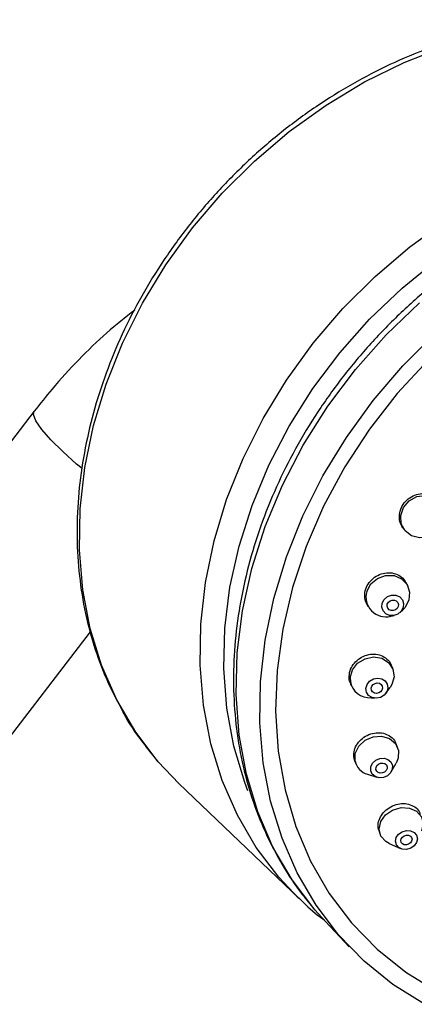
# Model space of a CAD drawing. Units: millimetres. Extents: x 3 to 2746, y 5 to 2745.
# Drawn here: x 816 to 847, y 575 to 652 of the extents above; entities that cross this region are included whole.
import ezdxf

# ---------------------------------------------------------------- set-up
doc = ezdxf.new("R2010")
doc.units = ezdxf.units.MM

msp = doc.modelspace()

# ---------------------------------------------------------------- linework, layer by layer
at = {"color": 7, "linetype": 'Continuous', "lineweight": 25}
for p, q in [((816.908, 621.725), (802.36, 602.829)), ((845.732, 612.632), (845.836, 612.484)), ((846.096, 608.136), (845.982, 608.351)), ((842.919, 606.655), (843.007, 606.491)), ((845.536, 606.034), (845.735, 606.227)), ((844.793, 605.726), (845.065, 605.783)), ((813.454, 594.289), (821.31, 604.493)), ((844.94, 601.657), (844.83, 601.912)), ((841.651, 600.445), (841.731, 600.261)), ((844.407, 599.707), (844.736, 600.159)), ((842.966, 599.389), (843.522, 599.322)), ((845.323, 595.469), (845.209, 595.76)), ((841.985, 594.396), (842.064, 594.192)), ((828.214, 592.651), (826.595, 594.358)), ((844.83, 593.582), (845.213, 594.26)), ((842.966, 593.38), (843.707, 593.143)), ((828.214, 592.651), (837.643, 583.645)), ((843.885, 588.905), (843.972, 588.68)), ((844.665, 587.976), (845.546, 587.582)), ((837.581, 583.704), (836.024, 585.352)), ((839.68, 581.873), (838.84, 582.801)), ((839.68, 581.873), (841.549, 579.915))]:
    msp.add_line(p, q, dxfattribs=at)
at = {"color": 7, "linetype": 'Continuous', "lineweight": 25, "flags": 128}
for points in [[(826.595, 594.358), (824.844, 596.666), (823.368, 599.188), (822.179, 601.9), (821.291, 604.777), (820.711, 607.789), (820.445, 610.91), (820.496, 614.107), (820.863, 617.351), (821.542, 620.61), (822.528, 623.853), (823.81, 627.049), (825.376, 630.167), (827.211, 633.176), (829.298, 636.049), (831.616, 638.756), (834.144, 641.273), (836.856, 643.575), (839.726, 645.639), (842.728, 647.446), (845.831, 648.979), (849.007, 650.222)], [(836.024, 585.352), (834.273, 587.66), (832.797, 590.182), (831.608, 592.894), (830.72, 595.771), (830.14, 598.784), (829.874, 601.904), (829.925, 605.101), (830.292, 608.345), (830.971, 611.604), (831.957, 614.848), (833.239, 618.043), (834.805, 621.161), (836.64, 624.171), (838.727, 627.043), (841.045, 629.751), (843.573, 632.267), (846.285, 634.569), (849.155, 636.633)], [(833.621, 592.101), (833.378, 592.739), (832.52, 595.578), (831.971, 598.552), (831.737, 601.631), (831.819, 604.785), (832.217, 607.982), (832.927, 611.19), (833.942, 614.377), (835.251, 617.512), (836.842, 620.564), (838.7, 623.502), (840.804, 626.296), (843.136, 628.921), (845.671, 631.348), (848.383, 633.555)], [(838.84, 582.801), (837.068, 585.141), (835.579, 587.701), (834.387, 590.456), (833.504, 593.378), (832.939, 596.439), (832.697, 599.608), (832.782, 602.853), (833.192, 606.143), (833.922, 609.445), (834.966, 612.725), (836.314, 615.952), (837.952, 619.092), (839.863, 622.116), (842.03, 624.992), (844.429, 627.693), (847.038, 630.191)], [(840.705, 580.847), (838.953, 583.156), (837.475, 585.68), (836.286, 588.394), (835.397, 591.273), (834.817, 594.287), (834.551, 597.41), (834.601, 600.609), (834.969, 603.856), (835.648, 607.117), (836.635, 610.363), (837.918, 613.561), (839.485, 616.68), (841.322, 619.692), (843.41, 622.566), (845.73, 625.276), (848.259, 627.794)], [(847.704, 625.723), (845.3, 623.118), (843.123, 620.331), (841.196, 617.391), (839.538, 614.329), (838.167, 611.176), (837.096, 607.963), (836.337, 604.725), (835.896, 601.495), (835.78, 598.304), (835.988, 595.187), (836.52, 592.176), (837.368, 589.3), (838.526, 586.59), (839.98, 584.074), (841.716, 581.777), (843.716, 579.722), (845.96, 577.932), (848.424, 576.424)], [(820.646, 617.253), (820.22, 617.611), (819.133, 618.583), (818.213, 619.499), (817.505, 620.312), (817.046, 620.982), (816.857, 621.475), (816.908, 621.725)], [(845.789, 614.218), (846.229, 614.736), (846.827, 615.064), (847.491, 615.153), (848.122, 614.99), (848.621, 614.599), (848.915, 614.039), (848.957, 613.397), (848.742, 612.769), (848.301, 612.252), (847.704, 611.923), (847.039, 611.834), (846.409, 611.998), (845.909, 612.389), (845.616, 612.948), (845.573, 613.591), (845.789, 614.218)], [(842.91, 607.661), (843.225, 608.243), (843.743, 608.683), (844.384, 608.915), (845.05, 608.903), (845.64, 608.649), (846.065, 608.192), (846.259, 607.601), (846.194, 606.966), (845.878, 606.384), (845.735, 606.227)], [(844.123, 606.75), (844.281, 607.041), (844.54, 607.261), (844.86, 607.377), (845.193, 607.371), (845.488, 607.244), (845.701, 607.016), (845.798, 606.72), (845.765, 606.403), (845.607, 606.112), (845.349, 605.892), (845.028, 605.776), (844.695, 605.782), (844.4, 605.909), (844.187, 606.137), (844.09, 606.433), (844.123, 606.75)], [(844.522, 606.666), (844.603, 606.815), (844.736, 606.929), (844.901, 606.988), (845.072, 606.985), (845.224, 606.92), (845.333, 606.802), (845.383, 606.65), (845.366, 606.487), (845.285, 606.338), (845.152, 606.224), (844.987, 606.165), (844.816, 606.168), (844.664, 606.233), (844.555, 606.351), (844.505, 606.503), (844.522, 606.666)], [(841.619, 600.919), (841.792, 601.527), (842.199, 602.05), (842.779, 602.406), (843.444, 602.542), (844.093, 602.437), (844.626, 602.107), (844.963, 601.602), (845.052, 601), (844.88, 600.391), (844.736, 600.159)], [(842.848, 600.087), (842.934, 600.392), (843.138, 600.653), (843.428, 600.831), (843.761, 600.899), (844.085, 600.846), (844.351, 600.681), (844.52, 600.429), (844.564, 600.128), (844.478, 599.823), (844.275, 599.562), (843.984, 599.384), (843.652, 599.316), (843.328, 599.368), (843.061, 599.533), (842.893, 599.786), (842.848, 600.087)], [(843.265, 600.097), (843.309, 600.254), (843.414, 600.388), (843.563, 600.479), (843.734, 600.514), (843.901, 600.487), (844.038, 600.403), (844.125, 600.273), (844.148, 600.118), (844.103, 599.961), (843.999, 599.827), (843.849, 599.735), (843.678, 599.7), (843.512, 599.727), (843.374, 599.812), (843.288, 599.942), (843.265, 600.097)], [(841.999, 594.416), (842.018, 595.013), (842.292, 595.582), (842.78, 596.036), (843.406, 596.307), (844.077, 596.354), (844.689, 596.168), (845.149, 595.779), (845.388, 595.245), (845.369, 594.648), (845.213, 594.26)], [(843.224, 593.66), (843.233, 593.959), (843.37, 594.243), (843.614, 594.471), (843.927, 594.606), (844.262, 594.629), (844.568, 594.537), (844.799, 594.342), (844.918, 594.075), (844.909, 593.777), (844.772, 593.492), (844.528, 593.265), (844.215, 593.129), (843.88, 593.106), (843.573, 593.199), (843.343, 593.394), (843.224, 593.66)], [(843.635, 593.761), (843.64, 593.915), (843.711, 594.061), (843.836, 594.178), (843.997, 594.248), (844.169, 594.259), (844.327, 594.212), (844.445, 594.112), (844.507, 593.974), (844.502, 593.821), (844.431, 593.675), (844.306, 593.558), (844.145, 593.488), (843.972, 593.476), (843.815, 593.524), (843.697, 593.624), (843.635, 593.761)], [(844.026, 588.561), (843.891, 589.107), (844.017, 589.685), (844.385, 590.206), (844.938, 590.59), (845.592, 590.781), (846.248, 590.747), (846.806, 590.496), (847.181, 590.064), (847.316, 589.518), (847.197, 588.956)], [(844.665, 587.976), (844.401, 588.129), (844.026, 588.561)], [(845.226, 587.874), (845.159, 588.147), (845.222, 588.436), (845.406, 588.696), (845.682, 588.889), (846.009, 588.984), (846.338, 588.967), (846.617, 588.842), (846.804, 588.626), (846.871, 588.352), (846.808, 588.064), (846.625, 587.803), (846.348, 587.611), (846.021, 587.516), (845.693, 587.532), (845.414, 587.658), (845.226, 587.874)], [(845.609, 588.057), (845.575, 588.197), (845.607, 588.346), (845.702, 588.479), (845.844, 588.578), (846.012, 588.627), (846.181, 588.619), (846.324, 588.554), (846.421, 588.443), (846.455, 588.303), (846.423, 588.154), (846.329, 588.02), (846.186, 587.921), (846.018, 587.872), (845.849, 587.881), (845.706, 587.946), (845.609, 588.057)], [(847.428, 575.418), (844.963, 576.959), (842.715, 578.774), (840.705, 580.847)]]:
    msp.add_lwpolyline(points, dxfattribs=at)
at = {"color": 7, "linetype": 'Continuous', "lineweight": 25}
for centre, radius, start, end in [((844.403, 607.23), 1.554, 163.90445, 284.54535), ((843.082, 600.848), 1.464, 177.24938, 265.47194), ((843.359, 594.716), 1.393, 192.44794, 253.6112)]:
    msp.add_arc(centre, radius, start, end, dxfattribs=at)
for points, knots in [([(871.663, 649.789), (871.558, 649.844), (870.621, 650.33), (868.7, 650.993), (865.918, 651.748), (863.01, 652.191), (860.021, 652.353), (856.971, 652.221), (853.889, 651.8), (850.8, 651.092), (847.734, 650.103), (844.715, 648.842), (841.772, 647.32), (838.929, 645.551), (836.211, 643.55), (833.642, 641.335), (831.244, 638.924), (829.038, 636.339), (827.043, 633.602), (825.277, 630.736), (823.755, 627.767), (822.49, 624.719), (821.496, 621.618), (820.779, 618.493), (820.348, 615.371), (820.207, 612.278), (820.357, 609.243), (820.796, 606.292), (821.526, 603.456), (822.515, 600.747), (823.401, 599.079), (823.843, 598.248)], [0, 0, 0, 0, 0.004451, 0.039655, 0.074916, 0.110243, 0.145638, 0.181097, 0.216611, 0.252169, 0.287761, 0.323378, 0.359012, 0.394657, 0.430311, 0.46597, 0.501634, 0.537303, 0.572976, 0.608654, 0.644336, 0.68002, 0.715703, 0.75138, 0.787043, 0.822682, 0.858287, 0.893844, 0.92934, 0.964765, 1, 1, 1, 1]), ([(884.491, 637.714), (884.089, 637.923), (882.855, 638.568), (880.62, 639.358), (877.821, 640.087), (874.905, 640.516), (871.908, 640.659), (868.853, 640.509), (865.768, 640.068), (862.679, 639.341), (859.615, 638.332), (856.602, 637.052), (853.666, 635.511), (850.834, 633.723), (848.13, 631.704), (845.578, 629.471), (843.2, 627.044), (841.016, 624.444), (839.046, 621.694), (837.307, 618.816), (835.814, 615.836), (834.582, 612.779), (833.621, 609.672), (832.941, 606.542), (832.548, 603.417), (832.446, 600.324), (832.638, 597.292), (833.12, 594.348), (833.889, 591.519), (834.936, 588.83), (836.255, 586.309), (837.578, 584.324), (838.492, 583.219), (838.811, 582.832)], [0, 0, 0, 0, 0.01586, 0.048774, 0.081756, 0.114818, 0.14796, 0.181179, 0.214462, 0.2478, 0.281178, 0.314585, 0.348014, 0.381456, 0.414909, 0.448368, 0.481834, 0.515305, 0.548783, 0.582265, 0.615753, 0.649243, 0.68273, 0.716209, 0.74967, 0.783101, 0.816487, 0.849812, 0.883063, 0.916227, 0.9493, 0.982287, 1, 1, 1, 1]), ([(824.763, 629.637), (824.033, 629.058), (822.531, 627.865), (820.375, 625.78), (818.482, 623.713), (817.369, 622.307), (816.908, 621.725)], [0, 0, 0, 0, 0.259094, 0.53339, 0.806719, 1, 1, 1, 1]), ([(845.732, 612.632), (845.645, 612.788), (845.471, 613.1), (845.441, 613.663), (845.592, 614.218), (845.922, 614.71), (846.389, 615.084), (846.942, 615.296), (847.522, 615.325), (848.048, 615.159), (848.411, 614.921), (848.526, 614.715), (848.553, 614.666)], [0, 0, 0, 0, 0.10683, 0.214297, 0.321617, 0.428824, 0.536001, 0.643244, 0.75062, 0.858138, 0.965745, 1, 1, 1, 1]), ([(842.941, 606.667), (842.894, 606.747), (842.757, 606.978), (842.729, 607.447), (842.858, 607.992), (843.174, 608.487), (843.632, 608.87), (844.182, 609.099), (844.765, 609.149), (845.307, 609.011), (845.739, 608.735), (845.898, 608.462), (845.968, 608.341)], [0, 0, 0, 0, 0.056511, 0.163869, 0.271094, 0.378251, 0.485436, 0.592732, 0.700175, 0.807735, 0.915331, 1, 1, 1, 1]), ([(841.664, 600.452), (841.647, 600.48), (841.539, 600.653), (841.516, 601.054), (841.621, 601.587), (841.923, 602.082), (842.369, 602.474), (842.915, 602.72), (843.497, 602.792), (844.055, 602.684), (844.503, 602.399), (844.767, 602.118), (844.814, 601.929), (844.82, 601.909)], [0, 0, 0, 0, 0.020238, 0.127543, 0.234748, 0.341942, 0.449217, 0.556632, 0.664183, 0.771808, 0.879411, 0.986906, 1, 1, 1, 1]), ([(823.843, 598.248), (823.844, 598.245), (824.268, 597.398), (825.175, 596.106), (826.157, 594.893), (826.553, 594.403)], [0, 0, 0, 0, 0.00194, 0.596673, 1, 1, 1, 1]), ([(841.988, 594.397), (841.944, 594.554), (841.855, 594.875), (841.963, 595.402), (842.242, 595.892), (842.677, 596.293), (843.216, 596.557), (843.797, 596.654), (844.359, 596.574), (844.823, 596.32), (845.113, 596.027), (845.173, 595.808), (845.188, 595.752)], [0, 0, 0, 0, 0.103713, 0.210884, 0.318102, 0.425442, 0.532928, 0.640518, 0.748127, 0.85566, 0.963053, 1, 1, 1, 1]), ([(843.898, 588.909), (843.856, 589.038), (843.764, 589.322), (843.853, 589.814), (844.112, 590.302), (844.533, 590.712), (845.062, 590.995), (845.64, 591.118), (846.205, 591.07), (846.679, 590.85), (846.992, 590.562), (847.064, 590.332), (847.088, 590.257)], [0, 0, 0, 0, 0.088989, 0.196163, 0.303434, 0.410848, 0.518391, 0.625991, 0.73355, 0.84099, 0.948284, 1, 1, 1, 1]), ([(837.602, 583.729), (838.071, 583.262), (838.697, 582.637), (839.421, 582.125), (839.604, 581.996)], [0, 0, 0, 0, 0.747714, 1, 1, 1, 1])]:
    msp.add_open_spline(points, degree=3, knots=knots, dxfattribs=at)

doc.saveas('drawing.dxf')
